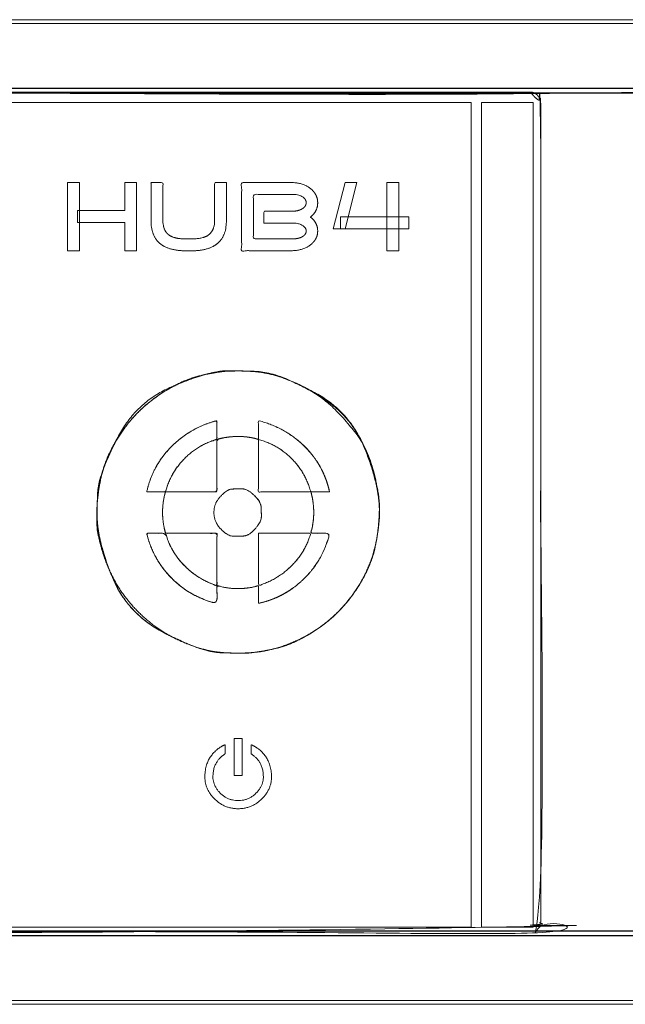
# Model space of a CAD drawing. Units: millimetres. Extents: x 1204 to 2328, y -1334 to -606.
# Drawn here: x 1673 to 1700, y -1187 to -1143 of the extents above; entities that cross this region are included whole.
import ezdxf

# ---------------------------------------------------------------- set-up
doc = ezdxf.new("R2010")
doc.units = ezdxf.units.MM
doc.header["$LTSCALE"] = 4
doc.layers.add('一般', color=7, linetype='Continuous', lineweight=5)

# ---------------------------------------------------------------- blocks, each defined once
blk = doc.blocks.new('グループ-12-1')
at = {"layer": '一般', "color": 7, "linetype": 'Continuous', "lineweight": 5, "transparency": 33554687}
for p, q in [((-15.61, -173.191), (-436.461, -173.19)), ((-436.461, -216.86), (-15.61, -216.861))]:
    blk.add_line(p, q, dxfattribs=at)
at = {"layer": '一般', "color": 7, "lineweight": 5}
for p, q in [((-436.461, -176.087), (-15.609, -176.087)), ((-15.609, -213.965), (-436.461, -213.966))]:
    blk.add_line(p, q, dxfattribs=at)
at = {"layer": '一般', "color": 7, "linetype": 'Continuous', "lineweight": 5}
for p, q in [((-436.461, -176.087), (-15.609, -176.087)), ((-15.609, -213.965), (-436.461, -213.965))]:
    blk.add_line(p, q, dxfattribs=at)
at = {"layer": '一般', "color": 7, "lineweight": 5, "flags": 128}
for points in [[(-11.165, -176.077), (-440.673, -176.077), (-440.673, -173.017), (-11.165, -173.017), (-11.165, -176.077)], [(-11.408, -176.296), (-440.406, -176.296), (-440.406, -213.758), (-11.408, -213.758), (-11.408, -176.296)], [(-11.408, -176.297), (-440.406, -176.297), (-440.406, -213.758), (-11.408, -213.758), (-11.408, -176.297)], [(-71.65, -213.589), (-93.781, -213.589), (-93.781, -176.712), (-71.65, -176.712), (-71.65, -213.589)], [(-68.867, -213.589), (-71.182, -213.589), (-71.182, -176.712), (-68.867, -176.712), (-68.867, -213.589)], [(-89.162, -183.351), (-89.693, -183.351), (-89.693, -180.3), (-89.162, -180.3), (-89.162, -183.351)], [(-87.13, -181.552), (-87.13, -180.3), (-86.6, -180.3), (-86.6, -183.351), (-87.13, -183.351), (-87.13, -182.083), (-89.243, -182.083), (-89.243, -181.552), (-87.13, -181.552)], [(-77.283, -182.366), (-77.814, -182.366), (-77.283, -180.3), (-76.753, -180.3), (-77.283, -182.366)], [(-74.881, -183.351), (-75.413, -183.351), (-75.413, -180.299), (-74.881, -180.299), (-74.881, -183.351)], [(-74.431, -182.366), (-77.481, -182.366), (-77.481, -181.835), (-74.431, -181.835), (-74.431, -182.366)], [(-82.246, -206.802), (-81.881, -206.802), (-81.881, -205.157), (-82.246, -205.157), (-82.246, -206.802)], [(-440.673, -217.035), (-11.14, -217.035), (-11.14, -213.975), (-440.673, -213.975), (-440.673, -217.035)]]:
    blk.add_lwpolyline(points, dxfattribs=at)
at = {"layer": '一般', "color": 7, "linetype": 'Continuous', "lineweight": 5, "flags": 128}
for points in [[(-11.165, -176.077), (-440.673, -176.077), (-440.673, -173.017), (-11.165, -173.017)], [(-11.408, -176.296), (-440.406, -176.296), (-440.406, -213.758), (-11.408, -213.758)], [(-71.65, -213.589), (-93.781, -213.589), (-93.781, -176.712), (-71.65, -176.712)], [(-68.867, -213.589), (-71.182, -213.589), (-71.182, -176.712), (-68.867, -176.712)], [(-440.673, -217.035), (-11.14, -217.035), (-11.14, -213.975), (-440.673, -213.975)]]:
    blk.add_lwpolyline(points, close=True, dxfattribs=at)
at = {"layer": '一般', "color": 7, "linetype": 'Continuous', "lineweight": 5}
for points, knots in [([(-435.28, -176.296), (-435.322, -176.296), (-435.364, -176.296), (-436.259, -176.526), (-436.784, -179.401), (-437.997, -179.302), (-439.705, -179.303), (-440.406, -179.303), (-440.406, -194.839), (-440.406, -210.375), (-438.663, -210.391), (-437.079, -210.322), (-436.72, -211.036), (-436.249, -213.071), (-435.968, -213.556), (-435.076, -213.715), (-437.617, -213.759), (-433.246, -213.758), (-395.609, -213.758), (-205.835, -213.758), (-47.558, -213.758), (-36.116, -213.758), (-18.566, -213.758), (-14.195, -213.759), (-16.737, -213.715), (-15.844, -213.556), (-15.548, -213.016), (-15.022, -210.238), (-13.796, -210.376), (-12.102, -210.375), (-11.407, -210.375), (-11.407, -194.839), (-11.407, -179.303), (-12.174, -179.303), (-13.816, -179.302), (-14.926, -179.623), (-15.547, -176.98), (-15.833, -176.489), (-16.721, -176.337), (-14.172, -176.296), (-18.543, -176.297), (-56.2, -176.296), (-261.499, -176.296), (-435.28, -176.296)], [0, 0, 0, 0.000144, 0.000144, 0.00331, 0.006476, 0.009642, 0.012808, 0.012808, 0.082987, 0.082987, 0.090858, 0.09873, 0.106601, 0.114473, 0.122345, 0.130216, 0.138088, 0.14596, 0.186352, 0.389318, 0.389318, 0.403991, 0.411823, 0.419654, 0.427486, 0.435317, 0.443148, 0.45098, 0.458811, 0.466643, 0.466643, 0.641753, 0.641753, 0.650398, 0.659042, 0.667687, 0.676332, 0.684977, 0.693621, 0.702266, 0.710911, 0.755292, 1, 1, 1]), ([(-69.038, -176.25), (-69.017, -176.25), (-68.996, -176.25), (-68.604, -176.747), (-68.533, -176.364), (-68.536, -178.315), (-68.535, -182.571), (-68.535, -188.832), (-68.535, -195.094), (-68.535, -201.322), (-68.535, -207.55), (-68.536, -211.737), (-68.533, -213.688), (-68.387, -213.458), (-69.187, -213.784), (-67.591, -213.803), (-70.701, -213.803), (-217.481, -213.803), (-357.329, -213.803), (-366.709, -213.803), (-381.115, -213.803), (-384.225, -213.803), (-382.629, -213.784), (-383.311, -213.322), (-383.281, -213.688), (-383.278, -211.737), (-383.278, -207.452), (-383.279, -202.281), (-383.279, -197.11), (-383.278, -191.192), (-383.278, -185.275), (-383.278, -179.495), (-383.281, -176.364), (-383.427, -176.594), (-382.629, -176.269), (-384.225, -176.249), (-381.115, -176.25), (-222.549, -176.25), (-69.038, -176.25)], [0, 0, 0, 0.000445, 0.000445, 0.013928, 0.027411, 0.040894, 0.040894, 0.060732, 0.060732, 0.080461, 0.080461, 0.093727, 0.106993, 0.120259, 0.133525, 0.146791, 0.160056, 0.427679, 0.427679, 0.445629, 0.455248, 0.464867, 0.474486, 0.484106, 0.493725, 0.503344, 0.503344, 0.51495, 0.51495, 0.528232, 0.528232, 0.541204, 0.554175, 0.567147, 0.580119, 0.593091, 0.606063, 1, 1, 1]), ([(-75.747, -195.027), (-75.747, -194.908), (-75.747, -194.789), (-75.933, -192.658), (-77.554, -190.518), (-78.971, -189.448), (-80.653, -188.801), (-82.063, -188.695), (-83.473, -188.802), (-85.155, -189.449), (-86.571, -190.519), (-87.641, -191.936), (-88.288, -193.618), (-88.394, -195.027), (-88.286, -196.437), (-87.64, -198.12), (-86.57, -199.537), (-85.154, -200.607), (-83.472, -201.254), (-82.063, -201.36), (-80.653, -201.252), (-78.969, -200.605), (-77.552, -199.535), (-76.482, -198.119), (-75.836, -196.435), (-75.747, -195.265), (-75.747, -195.146), (-75.747, -195.027)], [0, 0, 0, 0.002507, 0.002507, 0.04764, 0.092773, 0.137905, 0.183038, 0.22817, 0.273303, 0.318435, 0.363568, 0.408701, 0.453833, 0.498966, 0.544098, 0.589231, 0.634363, 0.679496, 0.724629, 0.769761, 0.814894, 0.860026, 0.905159, 0.950291, 0.995424, 0.995424, 1, 1, 1])]:
    blk.add_open_spline(points, degree=2, knots=knots, dxfattribs=at)
at = {"layer": '一般', "color": 7, "lineweight": 5}
for points, knots in [([(-435.28, -176.296), (-435.616, -176.296), (-436.151, -176.699), (-436.243, -177.021), (-436.466, -177.799), (-436.689, -178.577), (-436.782, -178.899), (-437.317, -179.303), (-439.029, -179.303), (-440.406, -179.303), (-440.406, -194.839), (-440.406, -210.375), (-439.041, -210.375), (-437.332, -210.375), (-436.79, -210.796), (-436.706, -211.129), (-436.467, -212.065), (-436.228, -213.001), (-436.144, -213.335), (-435.601, -213.758), (-225.906, -213.758), (-16.213, -213.758), (-15.669, -213.335), (-15.585, -213.001), (-15.346, -212.065), (-15.108, -211.129), (-15.023, -210.796), (-14.48, -210.375), (-12.772, -210.375), (-11.408, -210.375), (-11.408, -194.839), (-11.408, -179.303), (-12.784, -179.303), (-14.495, -179.303), (-15.031, -178.899), (-15.124, -178.577), (-15.347, -177.799), (-15.569, -177.021), (-15.662, -176.699), (-16.197, -176.296), (-225.906, -176.296), (-435.28, -176.296)], [0, 0, 0, 0.00072, 0.001441, 0.001441, 0.003183, 0.003183, 0.003905, 0.004627, 0.007602, 0.007602, 0.041159, 0.041159, 0.044108, 0.04485, 0.045592, 0.045592, 0.047681, 0.047681, 0.048426, 0.049172, 0.502486, 0.50323, 0.503974, 0.503974, 0.506058, 0.506058, 0.506799, 0.50754, 0.510483, 0.510483, 0.543989, 0.543989, 0.546958, 0.547679, 0.5484, 0.5484, 0.550139, 0.550139, 0.550858, 0.551577, 1, 1, 1]), ([(-435.28, -176.296), (-435.616, -176.296), (-436.151, -176.7), (-436.243, -177.022), (-436.466, -177.799), (-436.689, -178.577), (-436.782, -178.899), (-437.318, -179.303), (-439.029, -179.303), (-440.406, -179.303), (-440.406, -194.839), (-440.406, -210.375), (-439.041, -210.375), (-437.332, -210.375), (-436.79, -210.796), (-436.705, -211.129), (-436.467, -212.065), (-436.143, -213.335), (-435.6, -213.758), (-225.906, -213.758), (-16.213, -213.758), (-15.669, -213.335), (-15.585, -213.001), (-15.346, -212.065), (-15.108, -211.129), (-15.023, -210.796), (-14.48, -210.375), (-12.772, -210.375), (-11.407, -210.375), (-11.407, -194.839), (-11.407, -179.303), (-12.784, -179.303), (-14.495, -179.303), (-15.031, -178.899), (-15.124, -178.577), (-15.347, -177.799), (-15.57, -177.022), (-15.661, -176.7), (-16.197, -176.296), (-225.906, -176.296), (-435.28, -176.296)], [0, 0, 0, 0.00072, 0.001439, 0.001439, 0.003175, 0.003175, 0.003896, 0.004616, 0.007574, 0.007574, 0.040963, 0.040963, 0.043896, 0.044636, 0.045376, 0.045376, 0.047457, 0.048199, 0.048941, 0.500925, 0.501665, 0.502405, 0.502405, 0.504483, 0.504483, 0.505222, 0.505961, 0.508905, 0.508905, 0.542407, 0.542407, 0.545375, 0.546098, 0.54682, 0.54682, 0.548562, 0.548562, 0.549284, 0.550006, 1, 1, 1]), ([(-435.28, -176.296), (-435.616, -176.296), (-436.151, -176.7), (-436.243, -177.022), (-436.466, -177.799), (-436.689, -178.577), (-436.782, -178.899), (-437.318, -179.303), (-439.029, -179.303), (-440.406, -179.303), (-440.406, -194.839), (-440.406, -210.375), (-439.041, -210.375), (-437.332, -210.375), (-436.79, -210.796), (-436.705, -211.129), (-436.467, -212.065), (-436.143, -213.335), (-435.6, -213.758), (-225.906, -213.758), (-16.213, -213.758), (-15.669, -213.335), (-15.585, -213.001), (-15.346, -212.065), (-15.108, -211.129), (-15.023, -210.796), (-14.48, -210.375), (-12.772, -210.375), (-11.407, -210.375), (-11.407, -194.839), (-11.407, -179.303), (-12.784, -179.303), (-14.495, -179.303), (-15.031, -178.899), (-15.124, -178.577), (-15.347, -177.799), (-15.57, -177.022), (-15.661, -176.7), (-16.197, -176.296), (-225.906, -176.296), (-435.28, -176.296)], [0, 0, 0, 0.00072, 0.001439, 0.001439, 0.003175, 0.003175, 0.003896, 0.004616, 0.007574, 0.007574, 0.040963, 0.040963, 0.043896, 0.044636, 0.045376, 0.045376, 0.047457, 0.048199, 0.048941, 0.500925, 0.501665, 0.502405, 0.502405, 0.504483, 0.504483, 0.505222, 0.505961, 0.508905, 0.508905, 0.542407, 0.542407, 0.545375, 0.546098, 0.54682, 0.54682, 0.548562, 0.548562, 0.549284, 0.550006, 1, 1, 1]), ([(-69.038, -176.25), (-68.829, -176.25), (-68.535, -176.543), (-68.535, -195.026), (-68.535, -213.509), (-68.829, -213.803), (-225.908, -213.803), (-382.986, -213.803), (-383.279, -213.509), (-383.279, -195.026), (-383.279, -176.543), (-382.986, -176.25), (-225.908, -176.25), (-69.038, -176.25)], [0, 0, 0, 0.000593, 0.001186, 0.053598, 0.054191, 0.054784, 0.500181, 0.500771, 0.50136, 0.553425, 0.554014, 0.554603, 1, 1, 1]), ([(-84.181, -183.351), (-84.272, -183.351), (-84.749, -183.351), (-85.33, -183.2), (-85.527, -183.05), (-85.742, -182.882), (-85.958, -182.345), (-85.958, -181.138), (-85.958, -180.3), (-85.693, -180.3), (-85.428, -180.3), (-85.428, -181.138), (-85.428, -182.218), (-85.28, -182.56), (-85.132, -182.659), (-85.009, -182.74), (-84.625, -182.821), (-84.272, -182.821), (-83.659, -182.821), (-83.413, -182.659), (-83.265, -182.56), (-83.115, -182.218), (-83.115, -181.138), (-83.115, -180.3), (-82.851, -180.3), (-82.586, -180.3), (-82.586, -181.138), (-82.586, -182.345), (-82.804, -182.882), (-83.022, -183.05), (-83.215, -183.2), (-83.795, -183.351), (-84.181, -183.351)], [0, 0, 0, 0.009239, 0.048343, 0.087448, 0.087448, 0.130661, 0.173874, 0.272022, 0.272022, 0.303045, 0.303045, 0.401192, 0.429476, 0.45776, 0.45776, 0.481054, 0.504348, 0.512453, 0.558779, 0.558779, 0.58669, 0.614601, 0.711455, 0.711455, 0.742015, 0.742015, 0.838868, 0.881512, 0.924155, 0.924155, 0.962078, 1, 1, 1]), ([(-78.83, -181.84), (-78.669, -181.966), (-78.507, -182.278), (-78.507, -182.643), (-78.66, -182.946), (-78.813, -183.071), (-78.98, -183.208), (-79.437, -183.347), (-80.818, -183.347), (-81.909, -183.347), (-81.909, -181.821), (-81.909, -180.296), (-80.818, -180.296), (-79.437, -180.296), (-78.98, -180.439), (-78.813, -180.58), (-78.66, -180.707), (-78.507, -181.02), (-78.507, -181.393), (-78.669, -181.711), (-78.83, -181.84)], [0, 0, 0, 0.037765, 0.075531, 0.113296, 0.151061, 0.151061, 0.192491, 0.233921, 0.390826, 0.390826, 0.610028, 0.610028, 0.766933, 0.808363, 0.849793, 0.849793, 0.887345, 0.924896, 0.962448, 1, 1, 1]), ([(-79.64, -182.816), (-79.493, -182.816), (-79.26, -182.761), (-79.173, -182.706), (-79.097, -182.658), (-79.021, -182.536), (-79.021, -182.392), (-79.1, -182.272), (-79.178, -182.222), (-79.263, -182.165), (-79.493, -182.108), (-80.275, -182.108), (-80.911, -182.108), (-80.911, -181.843), (-80.911, -181.578), (-80.275, -181.578), (-79.493, -181.578), (-79.263, -181.517), (-79.178, -181.458), (-79.1, -181.405), (-79.021, -181.276), (-79.021, -181.123), (-79.097, -180.994), (-79.173, -180.941), (-79.26, -180.884), (-79.493, -180.827), (-80.51, -180.827), (-81.38, -180.827), (-81.38, -181.821), (-81.38, -182.816), (-80.51, -182.816), (-79.64, -182.816)], [0, 0, 0, 0.022872, 0.045745, 0.045745, 0.065829, 0.085914, 0.105998, 0.126083, 0.126083, 0.148284, 0.170484, 0.266771, 0.266771, 0.306898, 0.306898, 0.403185, 0.425385, 0.447586, 0.447586, 0.467771, 0.487956, 0.50814, 0.528325, 0.528325, 0.551153, 0.573981, 0.709541, 0.709541, 0.86444, 0.86444, 1, 1, 1]), ([(-81.156, -191.782), (-81.356, -191.716), (-81.82, -191.65), (-82.315, -191.65), (-82.78, -191.716), (-83.012, -191.782), (-83.012, -192.952), (-83.012, -194.122), (-84.16, -194.122), (-85.308, -194.122), (-85.375, -194.321), (-85.442, -194.818), (-85.442, -195.281), (-85.375, -195.745), (-85.308, -195.979), (-84.16, -195.979), (-83.012, -195.979), (-83.012, -197.148), (-83.012, -198.318), (-83.842, -198.053), (-85.077, -196.805), (-85.309, -195.979), (-85.728, -195.979), (-86.148, -195.979), (-85.883, -197.138), (-84.172, -198.847), (-83.012, -199.112), (-83.012, -198.715), (-83.012, -198.318), (-82.78, -198.384), (-82.315, -198.451), (-81.82, -198.451), (-81.356, -198.384), (-81.156, -198.318), (-81.156, -198.715), (-81.156, -199.112), (-79.964, -198.847), (-78.242, -197.138), (-77.977, -195.979), (-78.396, -195.979), (-78.814, -195.979), (-78.751, -195.745), (-78.684, -195.281), (-78.684, -194.818), (-78.751, -194.321), (-78.814, -194.122), (-78.396, -194.122), (-77.977, -194.122), (-78.242, -192.929), (-79.964, -191.241), (-81.156, -190.942), (-81.156, -191.362), (-81.156, -191.782)], [0, 0, 0, 0.012369, 0.024738, 0.037106, 0.049475, 0.049475, 0.109336, 0.109336, 0.168087, 0.168087, 0.178873, 0.189659, 0.200445, 0.211231, 0.211231, 0.262135, 0.262135, 0.314002, 0.314002, 0.352622, 0.391242, 0.391242, 0.410123, 0.410123, 0.463643, 0.517162, 0.517162, 0.535013, 0.535013, 0.54588, 0.556748, 0.567615, 0.578483, 0.578483, 0.598979, 0.598979, 0.66207, 0.725161, 0.725161, 0.747388, 0.747388, 0.760246, 0.773103, 0.785961, 0.798819, 0.798819, 0.824506, 0.824506, 0.899453, 0.9744, 0.9744, 1, 1, 1]), ([(-86.148, -194.122), (-85.728, -194.122), (-85.309, -194.122), (-85.077, -193.26), (-83.842, -192.012), (-83.012, -191.782), (-83.012, -191.362), (-83.012, -190.942), (-84.172, -191.241), (-85.883, -192.929), (-86.148, -194.122)], [0, 0, 0, 0.08191, 0.08191, 0.256124, 0.430339, 0.430339, 0.515297, 0.515297, 0.757648, 1, 1, 1]), ([(-81.156, -191.782), (-81.355, -191.716), (-81.819, -191.649), (-82.316, -191.649), (-82.78, -191.716), (-83.012, -191.782), (-83.012, -191.362), (-83.012, -190.943), (-84.172, -191.241), (-85.883, -192.93), (-86.147, -194.122), (-85.728, -194.122), (-85.309, -194.122), (-85.077, -193.261), (-83.842, -192.013), (-83.012, -191.782), (-83.012, -192.952), (-83.012, -194.122), (-84.16, -194.122), (-85.308, -194.122), (-85.375, -194.321), (-85.441, -194.817), (-85.441, -195.281), (-85.375, -195.745), (-85.308, -195.978), (-84.16, -195.978), (-83.012, -195.978), (-83.012, -197.148), (-83.012, -198.317), (-83.842, -198.053), (-85.077, -196.805), (-85.309, -195.978), (-85.728, -195.978), (-86.147, -195.978), (-85.883, -197.138), (-84.172, -198.848), (-83.012, -199.112), (-83.012, -198.715), (-83.012, -198.317), (-82.78, -198.384), (-82.316, -198.45), (-81.819, -198.45), (-81.355, -198.384), (-81.156, -198.317), (-81.156, -198.715), (-81.156, -199.112), (-79.963, -198.848), (-78.242, -197.138), (-77.977, -195.978), (-78.396, -195.978), (-78.815, -195.978), (-78.751, -195.745), (-78.684, -195.281), (-78.684, -194.817), (-78.751, -194.321), (-78.815, -194.122), (-78.396, -194.122), (-77.977, -194.122), (-78.242, -192.93), (-79.963, -191.241), (-81.156, -190.943), (-81.156, -191.362), (-81.156, -191.782)], [0, 0, 0, 0.009747, 0.019494, 0.029241, 0.038988, 0.038988, 0.055918, 0.055918, 0.104202, 0.152486, 0.152486, 0.169048, 0.169048, 0.204298, 0.239547, 0.239547, 0.287435, 0.287435, 0.334432, 0.334432, 0.343025, 0.351617, 0.36021, 0.368802, 0.368802, 0.409504, 0.409504, 0.450975, 0.450975, 0.481847, 0.512719, 0.512719, 0.527778, 0.527778, 0.570538, 0.613298, 0.613298, 0.627577, 0.627577, 0.636267, 0.644957, 0.653647, 0.662337, 0.662337, 0.67878, 0.67878, 0.729364, 0.779947, 0.779947, 0.797759, 0.797759, 0.808033, 0.818306, 0.82858, 0.838853, 0.838853, 0.859442, 0.859442, 0.919473, 0.979504, 0.979504, 1, 1, 1]), ([(-81.157, -191.782), (-80.297, -192.013), (-79.051, -193.261), (-78.818, -194.122), (-79.988, -194.122), (-81.157, -194.122), (-81.157, -192.952), (-81.157, -191.782)], [0, 0, 0, 0.216273, 0.432547, 0.432547, 0.716217, 0.716217, 1, 1, 1]), ([(-81.157, -191.782), (-80.298, -192.012), (-79.051, -193.26), (-78.819, -194.122), (-79.988, -194.122), (-81.157, -194.122), (-81.157, -192.952), (-81.157, -191.782)], [0, 0, 0, 0.216369, 0.432738, 0.432738, 0.716254, 0.716254, 1, 1, 1]), ([(-81.157, -195.978), (-79.988, -195.978), (-78.818, -195.978), (-79.051, -196.805), (-80.297, -198.053), (-81.157, -198.317), (-81.157, -197.148), (-81.157, -195.978)], [0, 0, 0, 0.292112, 0.292112, 0.506625, 0.721139, 0.721139, 1, 1, 1]), ([(-81.157, -195.979), (-79.988, -195.979), (-78.819, -195.979), (-79.051, -196.805), (-80.298, -198.053), (-81.157, -198.318), (-81.157, -197.148), (-81.157, -195.979)], [0, 0, 0, 0.292185, 0.292185, 0.506635, 0.721085, 0.721085, 1, 1, 1]), ([(-81.483, -205.429), (-81.483, -205.635), (-81.483, -205.841), (-81.237, -205.989), (-80.936, -206.495), (-80.936, -207.268), (-81.596, -207.929), (-82.528, -207.929), (-83.19, -207.268), (-83.19, -206.495), (-82.887, -205.989), (-82.643, -205.841), (-82.643, -205.635), (-82.643, -205.429), (-83.044, -205.597), (-83.552, -206.339), (-83.552, -207.419), (-82.68, -208.291), (-81.445, -208.291), (-80.571, -207.419), (-80.571, -206.339), (-81.082, -205.597), (-81.483, -205.429)], [0, 0, 0, 0.033247, 0.033247, 0.079469, 0.125691, 0.171914, 0.218136, 0.264358, 0.31058, 0.356802, 0.403024, 0.403024, 0.436401, 0.436401, 0.50685, 0.5773, 0.64775, 0.7182, 0.78865, 0.8591, 0.92955, 1, 1, 1])]:
    blk.add_open_spline(points, degree=2, knots=knots, dxfattribs=at)
for points in [[(-75.747, -195.027), (-75.747, -193.785), (-77.124, -190.451), (-80.442, -188.774), (-81.932, -188.712), (-83.302, -188.712), (-86.627, -190.082), (-88.312, -193.391), (-88.377, -194.89), (-88.377, -196.266), (-87.007, -199.592), (-83.7, -201.277), (-82.201, -201.342), (-81.409, -201.342), (-79.549, -200.954), (-77.515, -199.575), (-76.136, -197.541), (-75.747, -195.681), (-75.747, -195.027)], [(-88.377, -195.027), (-88.377, -196.27), (-87, -199.604), (-83.684, -201.281), (-82.193, -201.343), (-81.409, -201.343), (-79.549, -200.954), (-77.515, -199.575), (-76.136, -197.541), (-75.748, -195.681), (-75.748, -193.854), (-76.979, -190.681), (-80.117, -188.855), (-81.795, -188.712), (-82.717, -188.712), (-84.576, -189.101), (-86.609, -190.48), (-87.988, -192.514), (-88.377, -194.374), (-88.377, -195.027)], [(-83.146, -195.049), (-83.146, -194.641), (-82.556, -194.01), (-82.107, -193.99), (-81.646, -193.99), (-81.043, -194.577), (-81.025, -195.027), (-81.025, -195.458), (-81.579, -196.088), (-82.061, -196.109), (-82.515, -196.109), (-83.146, -195.481), (-83.146, -195.049)], [(-83.145, -195.049), (-83.145, -194.641), (-82.556, -194.01), (-82.106, -193.991), (-81.646, -193.991), (-81.044, -194.577), (-81.025, -195.027), (-81.025, -195.457), (-81.579, -196.089), (-82.06, -196.11), (-82.516, -196.11), (-83.145, -195.48), (-83.145, -195.049)]]:
    blk.add_open_spline(points, degree=2, dxfattribs=at)

msp = doc.modelspace()

# ---------------------------------------------------------------- block references
at = {"layer": '一般', "color": 7, "transparency": 33554687}
msp.add_blockref('グループ-12-1', (1764.566, -969.568), dxfattribs=at)

doc.saveas('drawing.dxf')
